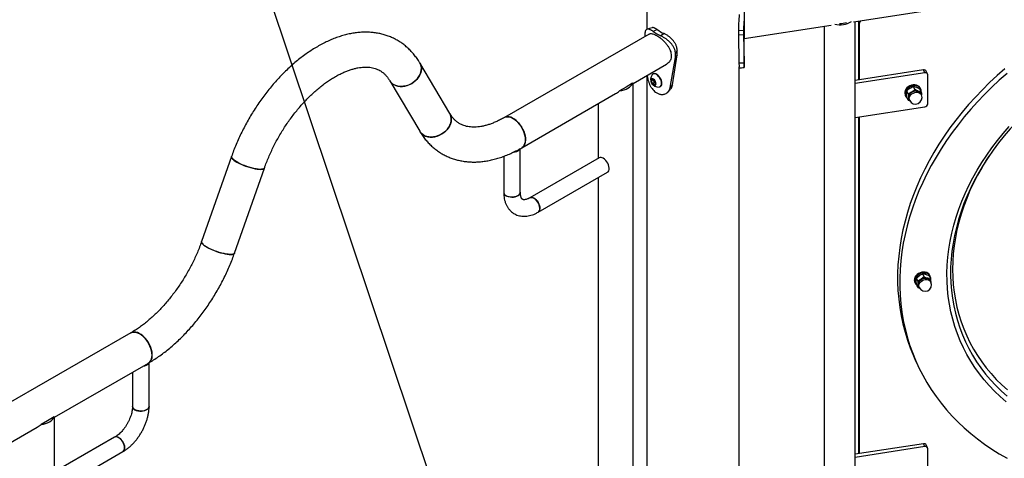
# Model space of a CAD drawing. Units: millimetres. Extents: x 0 to 59.4, y 0 to 42.1.
# Drawn here: x 40.7 to 43.1, y 33 to 34.1 of the extents above; entities that cross this region are included whole.
import ezdxf

# ---------------------------------------------------------------- set-up
doc = ezdxf.new("R2010")
doc.units = ezdxf.units.MM
doc.layers.add('LE_NORM', color=179, linetype='Continuous', lineweight=50)
doc.dimstyles.new('SLDDIMSTYLE0', dxfattribs={"dimtxt": 0.18, "dimasz": 0.3, "dimexe": 0, "dimexo": 0.0625, "dimgap": 0, "dimtad": 0, "dimtih": 1, "dimtoh": 1, "dimdec": 0, "dimrnd": 1e-09, "dimzin": 0, "dimdsep": 46, "dimtxsty": 'Standard', "dimsah": 1, "dimcen": 0.09, "dimadec": 0, "dimazin": 0, "dimtfac": 0.3, "dimtdec": 0, "dimtofl": 0, "dimtmove": 0, "dimatfit": 3, "dimfxl": 0, "dimfrac": 2, "dimtolj": 1, "dimtzin": 0, "dimarcsym": 0})

msp = doc.modelspace()

# ---------------------------------------------------------------- linework, layer by layer
at = {"color": 7, "linetype": 'Continuous', "lineweight": 25}
for p, q in [((42.7586, 34.0896), (44.4122, 34.3454)), ((42.2601, 34.3041), (42.2601, 34.0715)), ((42.2846, 34.071), (42.2749, 34.0664)), ((42.4807, 34.0694), (42.493, 34.0682)), ((42.4807, 34.0694), (42.4807, 34.0592)), ((42.493, 34.0682), (42.493, 34.058)), ((42.4949, 34.0489), (42.7044, 34.0813)), ((42.6875, 34.0787), (42.6875, 32.799)), ((42.7625, 32.799), (42.7625, 34.0903)), ((42.771, 34.0904), (42.7711, 34.0916)), ((42.7729, 34.0862), (42.771, 34.0904)), ((42.771, 33.9491), (42.771, 34.0904)), ((42.7729, 33.9494), (42.7729, 34.0862)), ((42.2654, 34.0599), (41.9166, 33.8585)), ((42.2552, 34.056), (42.2552, 34.054)), ((42.3017, 34.0611), (42.2939, 34.0555)), ((42.4807, 34.0592), (42.4822, 33.9907)), ((42.4807, 34.0592), (42.493, 34.058)), ((42.493, 34.058), (42.4946, 33.9902)), ((42.4949, 33.9807), (42.4949, 34.05)), ((42.3161, 33.9308), (42.3289, 34.0033)), ((42.3217, 33.9372), (42.3332, 34.01)), ((42.3332, 34.0202), (42.3289, 34.0135)), ((42.3289, 34.0033), (42.3289, 34.0135)), ((42.3332, 34.01), (42.3289, 34.0033)), ((42.3332, 34.01), (42.3332, 34.0202)), ((41.7849, 33.8682), (41.7127, 33.9902)), ((42.2269, 33.9404), (42.3075, 33.9869)), ((42.4822, 33.9907), (42.4946, 33.9902)), ((42.4824, 33.9889), (42.4824, 33.996)), ((42.4824, 32.778), (42.4824, 33.9805)), ((42.927, 33.9732), (42.7625, 33.9478)), ((42.9302, 33.9663), (42.927, 33.9732)), ((42.2601, 33.9596), (42.2601, 32.7505)), ((42.271, 33.9469), (42.2735, 33.9505)), ((42.2754, 33.9494), (42.271, 33.9469)), ((42.2735, 33.9505), (42.2786, 33.9475)), ((42.2751, 33.9636), (42.2744, 33.9632)), ((42.9302, 33.9663), (42.7625, 33.9403)), ((42.937, 33.9633), (42.9338, 33.9703)), ((42.9374, 33.8918), (42.9374, 33.9613)), ((41.6401, 33.9473), (41.7123, 33.8253)), ((42.2099, 33.9318), (42.194, 33.9226)), ((42.2258, 33.941), (42.2099, 33.9318)), ((42.2269, 32.9792), (42.2269, 33.9404)), ((42.2735, 33.9403), (42.271, 33.9469)), ((42.2781, 33.9429), (42.2735, 33.9403)), ((42.2786, 33.9373), (42.2735, 33.9403)), ((42.2768, 33.9462), (42.2757, 33.9493)), ((42.2781, 33.9429), (42.2768, 33.9462)), ((42.2807, 33.9415), (42.2781, 33.9429)), ((42.2786, 33.9475), (42.2812, 33.941)), ((42.2812, 33.941), (42.2786, 33.9373)), ((42.2807, 33.9415), (42.2811, 33.9413)), ((42.2811, 33.9412), (42.2807, 33.9415)), ((42.2919, 33.9329), (42.2926, 33.9332)), ((42.3217, 33.9372), (42.3161, 33.9308)), ((42.8869, 33.9231), (42.8944, 33.929)), ((42.9061, 33.9258), (42.8986, 33.9199)), ((42.9061, 33.9258), (42.9026, 33.9332)), ((42.9026, 33.9332), (42.9101, 33.9314)), ((42.9218, 33.9206), (42.9183, 33.928)), ((42.9204, 33.9271), (42.9194, 33.9294)), ((41.9587, 33.7856), (42.1848, 33.9161)), ((42.2838, 33.9178), (42.2838, 33.9178)), ((42.8831, 33.9125), (42.8841, 33.9103)), ((42.8904, 33.9157), (42.8869, 33.9231)), ((42.8904, 33.9004), (42.8869, 33.9078)), ((42.8924, 33.9029), (42.8937, 33.8999)), ((42.9218, 33.9206), (42.9143, 33.9224)), ((42.9221, 33.9131), (42.9207, 33.9161)), ((42.1426, 33.8917), (42.1426, 33.7596)), ((42.7625, 33.8587), (42.9302, 33.8846)), ((42.8904, 33.9004), (42.8946, 33.8986)), ((42.771, 33.0468), (42.771, 33.86)), ((42.7729, 33.0471), (42.7729, 33.8603)), ((41.9549, 33.6779), (41.9549, 33.7834)), ((41.2586, 33.7645), (41.1864, 33.5591)), ((41.9149, 33.7648), (41.9149, 33.6779)), ((42.145, 33.761), (41.9779, 33.6646)), ((41.2659, 33.5311), (41.3381, 33.7365)), ((41.9979, 33.6299), (42.165, 33.7263)), ((42.1426, 33.7135), (42.1426, 32.9879)), ((42.9099, 33.4711), (42.9174, 33.4769)), ((42.9291, 33.4737), (42.9256, 33.4812)), ((42.9447, 33.4685), (42.9413, 33.4759)), ((42.9434, 33.4751), (42.9423, 33.4773)), ((42.906, 33.4605), (42.9071, 33.4582)), ((42.9099, 33.4558), (42.9095, 33.4642)), ((42.9134, 33.4636), (42.9099, 33.4711)), ((42.9134, 33.4483), (42.9099, 33.4558)), ((42.9134, 33.4636), (42.9137, 33.4552)), ((42.9153, 33.4508), (42.9167, 33.4479)), ((42.9291, 33.4737), (42.9216, 33.4679)), ((42.9451, 33.461), (42.9437, 33.464)), ((42.9451, 33.4613), (42.9447, 33.4685)), ((42.9134, 33.4483), (42.9178, 33.4464)), ((41.016, 33.3387), (40.7146, 33.1646)), ((40.8321, 33.1352), (41.0582, 33.2657)), ((41.0599, 33.1612), (41.0599, 33.2667)), ((42.9081, 33.2713), (42.9133, 33.2602)), ((41.0199, 33.2436), (41.0199, 33.1612)), ((40.8152, 33.1266), (40.7993, 33.1174)), ((40.8311, 33.1358), (40.8152, 33.1266)), ((40.8321, 32.1741), (40.8321, 33.1352)), ((40.7193, 33.0701), (40.79, 33.1109)), ((40.9768, 33.0866), (40.8321, 33.0031)), ((42.927, 33.0709), (42.7625, 33.0455)), ((42.9302, 33.064), (42.927, 33.0709)), ((40.8321, 32.9569), (40.9968, 33.052)), ((42.9302, 33.064), (42.7625, 33.038)), ((42.937, 33.061), (42.9338, 33.068)), ((42.9374, 32.9896), (42.9374, 33.059))]:
    msp.add_line(p, q, dxfattribs=at)
at = {"color": 7, "linetype": 'Continuous', "lineweight": 25, "flags": 128}
for points in [[(41.7127, 33.9902), (41.7131, 33.9895), (41.715, 33.9851), (41.7161, 33.9803), (41.7163, 33.9753), (41.7157, 33.9702), (41.7142, 33.965), (41.7119, 33.9599), (41.7089, 33.9551), (41.7052, 33.9504), (41.7009, 33.9462), (41.696, 33.9425), (41.6908, 33.9393), (41.6852, 33.9368), (41.6794, 33.9349), (41.6736, 33.9338), (41.6678, 33.9334), (41.6623, 33.9337), (41.657, 33.9348), (41.6521, 33.9367), (41.6478, 33.9392), (41.644, 33.9423), (41.641, 33.946), (41.6402, 33.9473)], [(41.6499, 33.9378), (41.6545, 33.9357), (41.6596, 33.9342), (41.665, 33.9335), (41.6707, 33.9335), (41.6765, 33.9342), (41.6823, 33.9358), (41.688, 33.938), (41.6934, 33.9408), (41.6985, 33.9443), (41.7031, 33.9483), (41.7071, 33.9527), (41.7105, 33.9575), (41.7132, 33.9625), (41.715, 33.9676), (41.7161, 33.9728), (41.7163, 33.9779), (41.7156, 33.9827), (41.7141, 33.9873), (41.7127, 33.9902)], [(43.1233, 33.9759), (43.1047, 33.9595), (43.0865, 33.9426), (43.069, 33.9254), (43.0521, 33.9077), (43.0358, 33.8896), (43.0201, 33.8711), (43.0051, 33.8523), (42.9908, 33.8332), (42.9772, 33.8138), (42.9643, 33.7941), (42.9521, 33.7742), (42.9407, 33.754), (42.93, 33.7336), (42.9201, 33.713), (42.911, 33.6923), (42.9026, 33.6715), (42.8951, 33.6505), (42.8884, 33.6295), (42.8825, 33.6084), (42.8775, 33.5873), (42.8733, 33.5661), (42.8699, 33.545), (42.8673, 33.5239), (42.8656, 33.5029), (42.8648, 33.482), (42.8648, 33.4612), (42.8656, 33.4406), (42.8673, 33.4201), (42.8699, 33.3998), (42.8733, 33.3798), (42.8775, 33.36), (42.8825, 33.3404), (42.8884, 33.3211), (42.8951, 33.3022), (42.9026, 33.2835), (42.9081, 33.2713)], [(42.2761, 33.9511), (42.2741, 33.9518), (42.2723, 33.9517), (42.2709, 33.9508), (42.2701, 33.9491), (42.2699, 33.9469), (42.2704, 33.9443), (42.2715, 33.9417), (42.2731, 33.9393), (42.275, 33.9375), (42.2771, 33.9363), (42.279, 33.9359), (42.2806, 33.9364), (42.2817, 33.9378), (42.2822, 33.9398), (42.2821, 33.9422), (42.2812, 33.9448), (42.2799, 33.9474), (42.2781, 33.9495), (42.2761, 33.9511)], [(42.2894, 33.9321), (42.2909, 33.9324), (42.2928, 33.9335), (42.2943, 33.9354), (42.2952, 33.9379), (42.2955, 33.9409), (42.2952, 33.9442), (42.2943, 33.9478), (42.2928, 33.9513), (42.2909, 33.9547), (42.2885, 33.9578), (42.2859, 33.9604), (42.2832, 33.9623)], [(42.2926, 33.9332), (42.2935, 33.9339), (42.295, 33.9358), (42.2959, 33.9383), (42.2962, 33.9413), (42.2959, 33.9446), (42.295, 33.9482), (42.2935, 33.9517), (42.2916, 33.9551), (42.2892, 33.9582), (42.2866, 33.9607), (42.2838, 33.9627)], [(43.1285, 33.9648), (43.1098, 33.9483), (43.0917, 33.9315), (43.0742, 33.9142), (43.0572, 33.8965), (43.0409, 33.8784), (43.0253, 33.86), (43.0103, 33.8412), (42.996, 33.8221), (42.9823, 33.8027), (42.9694, 33.783), (42.9573, 33.763), (42.9458, 33.7428), (42.9352, 33.7225), (42.9253, 33.7019), (42.9161, 33.6812), (42.9078, 33.6603), (42.9003, 33.6394), (42.8936, 33.6183), (42.8877, 33.5972), (42.8827, 33.5761), (42.8784, 33.555), (42.875, 33.5339), (42.8725, 33.5128), (42.8708, 33.4918), (42.87, 33.4709), (42.87, 33.4501), (42.8708, 33.4295), (42.8725, 33.409), (42.875, 33.3887), (42.8784, 33.3686), (42.8827, 33.3488), (42.8877, 33.3292), (42.8936, 33.31), (42.9003, 33.291), (42.9078, 33.2724), (42.9161, 33.2541), (42.9253, 33.2362), (42.9352, 33.2187), (42.9458, 33.2016), (42.9573, 33.185), (42.9694, 33.1688), (42.9823, 33.1531), (42.996, 33.1379), (43.0103, 33.1232), (43.0253, 33.1091), (43.0409, 33.0954), (43.0572, 33.0824), (43.0742, 33.07), (43.0917, 33.0581), (43.1098, 33.0468), (43.1285, 33.0362)], [(42.194, 33.9226), (42.1997, 33.9236), (42.2051, 33.925), (42.2101, 33.9269), (42.2145, 33.9291), (42.2184, 33.9317), (42.2216, 33.9346), (42.2241, 33.9377), (42.2258, 33.941)], [(42.9194, 33.9294), (42.9187, 33.9305), (42.9166, 33.9332), (42.9137, 33.9353), (42.9103, 33.9368), (42.9064, 33.9375), (42.9023, 33.9374), (42.8981, 33.9366), (42.8941, 33.935), (42.8904, 33.9328), (42.8872, 33.93), (42.8847, 33.9268), (42.8829, 33.9233), (42.882, 33.9197), (42.882, 33.9162), (42.8829, 33.9129), (42.8831, 33.9125)], [(42.9215, 33.921), (42.9216, 33.9217), (42.9211, 33.9251), (42.9198, 33.9283), (42.9176, 33.931), (42.9148, 33.9331), (42.9113, 33.9345), (42.9074, 33.9353), (42.9033, 33.9352), (42.8991, 33.9343), (42.8951, 33.9328), (42.8914, 33.9306), (42.8882, 33.9278), (42.8857, 33.9246), (42.8839, 33.9211), (42.883, 33.9175), (42.883, 33.914), (42.8839, 33.9107), (42.8857, 33.9077), (42.888, 33.9055)], [(42.8911, 33.9073), (42.8915, 33.9105), (42.8928, 33.9136), (42.8949, 33.9165), (42.8977, 33.919), (42.901, 33.921), (42.9046, 33.9223), (42.9083, 33.9229), (42.9119, 33.9227), (42.9152, 33.9217), (42.918, 33.9201), (42.9201, 33.9178), (42.9214, 33.9151), (42.9216, 33.914)], [(42.9207, 33.9161), (42.9199, 33.9175), (42.9178, 33.9197), (42.9151, 33.9213), (42.9119, 33.9222), (42.9083, 33.9224), (42.9047, 33.9219), (42.9012, 33.9206), (42.898, 33.9187), (42.8952, 33.9162), (42.8932, 33.9134), (42.8919, 33.9103), (42.8914, 33.9072)], [(42.8914, 33.9072), (42.8919, 33.9042), (42.8924, 33.9029)], [(43.1907, 33.886), (43.1829, 33.8788), (43.1667, 33.8633), (43.1511, 33.8473), (43.1361, 33.8309), (43.1217, 33.8141), (43.1081, 33.797), (43.0951, 33.7796), (43.0828, 33.7618), (43.0712, 33.7438), (43.0604, 33.7256), (43.0503, 33.7071), (43.041, 33.6884), (43.0325, 33.6696), (43.0317, 33.6678)], [(41.7849, 33.8682), (41.7853, 33.8674), (41.7872, 33.863), (41.7882, 33.8583), (41.7885, 33.8533), (41.7879, 33.8482), (41.7864, 33.843), (41.7841, 33.8379), (41.7811, 33.833), (41.7774, 33.8284), (41.7731, 33.8242), (41.7682, 33.8205), (41.763, 33.8173), (41.7574, 33.8147), (41.7516, 33.8129), (41.7458, 33.8117), (41.74, 33.8113), (41.7344, 33.8117), (41.7292, 33.8128), (41.7243, 33.8146), (41.72, 33.8171), (41.7162, 33.8203), (41.7132, 33.824), (41.7123, 33.8253)], [(41.7221, 33.8158), (41.7267, 33.8136), (41.7318, 33.8121), (41.7372, 33.8114), (41.7429, 33.8114), (41.7487, 33.8122), (41.7545, 33.8137), (41.7602, 33.8159), (41.7656, 33.8188), (41.7707, 33.8223), (41.7753, 33.8262), (41.7793, 33.8307), (41.7827, 33.8354), (41.7854, 33.8404), (41.7872, 33.8456), (41.7883, 33.8507), (41.7885, 33.8558), (41.7878, 33.8607), (41.7863, 33.8653), (41.7848, 33.8682)], [(41.9674, 33.8048), (41.9671, 33.81), (41.9662, 33.8155), (41.9646, 33.8211), (41.9625, 33.8267), (41.9598, 33.8322), (41.9567, 33.8375), (41.9532, 33.8424), (41.9493, 33.847), (41.9452, 33.851), (41.9409, 33.8543), (41.9365, 33.857), (41.9322, 33.859), (41.928, 33.8601), (41.924, 33.8605), (41.9203, 33.86), (41.917, 33.8587), (41.9166, 33.8585)], [(41.9166, 33.8585), (41.9178, 33.8591), (41.9212, 33.8602), (41.925, 33.8605), (41.9291, 33.8599), (41.9333, 33.8586), (41.9376, 33.8564)], [(41.9376, 33.8564), (41.942, 33.8536), (41.9462, 33.85), (41.9503, 33.8459), (41.9541, 33.8412), (41.9575, 33.8362), (41.9605, 33.8308), (41.9631, 33.8253), (41.965, 33.8197), (41.9665, 33.8141), (41.9672, 33.8087), (41.9674, 33.8036), (41.9669, 33.7989), (41.9658, 33.7947), (41.9641, 33.791), (41.9619, 33.788), (41.9591, 33.7858), (41.9587, 33.7856)], [(43.1265, 33.1721), (43.1122, 33.1846), (43.0986, 33.1977), (43.0857, 33.2113), (43.0735, 33.2254), (43.062, 33.2399), (43.0512, 33.255), (43.0412, 33.2705), (43.0319, 33.2864), (43.0235, 33.3028), (43.0158, 33.3195), (43.0089, 33.3365), (43.0028, 33.3539), (42.9976, 33.3716), (42.9932, 33.3896), (42.9896, 33.4078), (42.9868, 33.4263), (42.9849, 33.445), (42.9839, 33.4638), (42.9837, 33.4828), (42.9843, 33.502), (42.9858, 33.5212), (42.9881, 33.5405), (42.9913, 33.5598), (42.9953, 33.5792), (43.0001, 33.5985), (43.0058, 33.6178), (43.0123, 33.6371), (43.0195, 33.6562), (43.0276, 33.6752), (43.0365, 33.6941), (43.0461, 33.7128), (43.0565, 33.7313), (43.0676, 33.7495), (43.0795, 33.7676), (43.0921, 33.7853), (43.1053, 33.8027), (43.1193, 33.8198), (43.1339, 33.8366)], [(41.9587, 33.7856), (41.9598, 33.7863), (41.9625, 33.7887), (41.9646, 33.7919), (41.9662, 33.7957), (41.9671, 33.8), (41.9674, 33.8048)], [(41.3381, 33.7365), (41.3376, 33.7357), (41.3361, 33.7346), (41.3339, 33.7338), (41.3308, 33.7334), (41.3271, 33.7333), (41.3228, 33.7336), (41.318, 33.7343), (41.3127, 33.7353), (41.3071, 33.7367), (41.3014, 33.7383), (41.2955, 33.7402), (41.2898, 33.7423), (41.2842, 33.7446), (41.2789, 33.747), (41.274, 33.7495), (41.2697, 33.752), (41.2659, 33.7545), (41.2629, 33.7569), (41.2606, 33.7592), (41.2591, 33.7612), (41.2585, 33.7631), (41.2586, 33.7645)], [(41.2586, 33.7645), (41.2585, 33.7639), (41.2587, 33.7622), (41.2598, 33.7602), (41.2617, 33.7581), (41.2643, 33.7557), (41.2677, 33.7533), (41.2718, 33.7508)], [(41.9384, 33.7747), (41.9386, 33.7747), (41.9428, 33.7754), (41.9465, 33.7767), (41.9498, 33.7783), (41.9523, 33.7804), (41.954, 33.7827), (41.9541, 33.7829)], [(42.165, 33.7263), (42.1667, 33.7277), (42.1681, 33.73), (42.1689, 33.733), (42.1691, 33.7364), (42.1686, 33.7402), (42.1675, 33.7441), (42.1657, 33.748), (42.1635, 33.7517), (42.1609, 33.7551), (42.158, 33.7579), (42.155, 33.76)], [(41.2718, 33.7508), (41.2764, 33.7483), (41.2815, 33.7458), (41.2869, 33.7435), (41.2926, 33.7413), (41.2984, 33.7392), (41.3042, 33.7375), (41.3099, 33.736), (41.3154, 33.7348), (41.3204, 33.7339), (41.325, 33.7334), (41.3291, 33.7333), (41.3324, 33.7335), (41.3351, 33.7341), (41.337, 33.7351), (41.338, 33.7364), (41.3381, 33.7365)], [(41.9149, 33.6779), (41.9149, 33.6775), (41.9155, 33.6751), (41.917, 33.6727), (41.9193, 33.6706), (41.9224, 33.6689), (41.926, 33.6675), (41.9301, 33.6667), (41.9343, 33.6663), (41.9386, 33.6665), (41.9428, 33.6673), (41.9465, 33.6685), (41.9498, 33.6701), (41.9523, 33.6722), (41.954, 33.6745), (41.9548, 33.6769), (41.9549, 33.6779)], [(41.9549, 33.6779), (41.9545, 33.6757), (41.9533, 33.6733), (41.9511, 33.6711), (41.9482, 33.6693), (41.9447, 33.6678), (41.9408, 33.6668), (41.9365, 33.6664), (41.9322, 33.6664), (41.928, 33.667), (41.9241, 33.6681), (41.9207, 33.6697)], [(41.9779, 33.6646), (41.9782, 33.6647), (41.9806, 33.6654), (41.9834, 33.6653), (41.9864, 33.6644), (41.9894, 33.6626), (41.9924, 33.6601), (41.9952, 33.657), (41.9976, 33.6535), (41.9996, 33.6496), (42.0011, 33.6457), (42.0019, 33.6418), (42.002, 33.6382), (42.0015, 33.635), (42.0004, 33.6324), (41.9987, 33.6304), (41.9979, 33.6299)], [(41.9979, 33.6299), (41.9996, 33.6313), (42.0011, 33.6336), (42.0019, 33.6365), (42.002, 33.64), (42.0015, 33.6437), (42.0004, 33.6477), (41.9987, 33.6516), (41.9965, 33.6553), (41.9939, 33.6586), (41.991, 33.6614), (41.9879, 33.6636)], [(41.2659, 33.5311), (41.2654, 33.5303), (41.2639, 33.5292), (41.2617, 33.5284), (41.2587, 33.528), (41.2549, 33.5279), (41.2506, 33.5283), (41.2458, 33.5289), (41.2405, 33.5299), (41.2349, 33.5313), (41.2292, 33.5329), (41.2233, 33.5348), (41.2176, 33.5369), (41.212, 33.5392), (41.2067, 33.5416), (41.2018, 33.5441), (41.1975, 33.5466), (41.1938, 33.5491), (41.1907, 33.5515), (41.1884, 33.5538), (41.1869, 33.5558), (41.1863, 33.5577), (41.1864, 33.5591)], [(41.1864, 33.5591), (41.1863, 33.5585), (41.1865, 33.5568), (41.1876, 33.5548), (41.1895, 33.5527), (41.1921, 33.5503), (41.1955, 33.5479), (41.1996, 33.5454)], [(41.1996, 33.5454), (41.2042, 33.5429), (41.2093, 33.5404), (41.2148, 33.5381), (41.2204, 33.5359), (41.2262, 33.5338), (41.2321, 33.5321), (41.2377, 33.5306), (41.2432, 33.5294), (41.2482, 33.5285), (41.2528, 33.528), (41.2569, 33.5279), (41.2603, 33.5281), (41.2629, 33.5287), (41.2648, 33.5297), (41.2658, 33.531), (41.2659, 33.5311)], [(42.9151, 33.4819), (42.9117, 33.4794), (42.9088, 33.4764), (42.9066, 33.473), (42.9053, 33.4694), (42.9049, 33.4659), (42.9053, 33.4624), (42.906, 33.4605)], [(42.9161, 33.4797), (42.9127, 33.4771), (42.9098, 33.4741), (42.9077, 33.4708), (42.9063, 33.4672), (42.9059, 33.4636), (42.9064, 33.4602), (42.9077, 33.4571), (42.9099, 33.4544), (42.911, 33.4534)], [(42.9423, 33.4773), (42.9407, 33.4799), (42.9382, 33.4823), (42.935, 33.4841), (42.9313, 33.4852), (42.9273, 33.4855), (42.9231, 33.485), (42.919, 33.4838), (42.9151, 33.4819)], [(42.9445, 33.469), (42.9444, 33.4714), (42.9435, 33.4747), (42.9418, 33.4776), (42.9392, 33.4801), (42.936, 33.4819), (42.9323, 33.4829), (42.9283, 33.4832), (42.9241, 33.4828), (42.92, 33.4816), (42.9161, 33.4797)], [(42.9163, 33.4488), (42.9148, 33.4512), (42.9141, 33.4542), (42.9142, 33.4573), (42.9153, 33.4605), (42.9171, 33.4635), (42.9197, 33.4662), (42.9228, 33.4683), (42.9263, 33.4699), (42.93, 33.4707), (42.9337, 33.4707), (42.9371, 33.47), (42.9401, 33.4686), (42.9424, 33.4665), (42.944, 33.464), (42.9446, 33.462)], [(42.9437, 33.464), (42.9423, 33.4662), (42.94, 33.4682), (42.9371, 33.4696), (42.9337, 33.4703), (42.9301, 33.4703), (42.9265, 33.4695), (42.923, 33.4679), (42.92, 33.4658), (42.9174, 33.4632), (42.9156, 33.4603), (42.9146, 33.4572), (42.9145, 33.4541), (42.9152, 33.4512), (42.9153, 33.4508)], [(41.0669, 33.285), (41.0666, 33.2902), (41.0656, 33.2956), (41.0641, 33.3012), (41.0619, 33.3068), (41.0593, 33.3123), (41.0562, 33.3176), (41.0526, 33.3226), (41.0488, 33.3271), (41.0446, 33.3311), (41.0404, 33.3345), (41.036, 33.3372), (41.0317, 33.3391), (41.0275, 33.3403), (41.0235, 33.3406), (41.0198, 33.3402), (41.0164, 33.3389), (41.016, 33.3386)], [(41.016, 33.3387), (41.0181, 33.3396), (41.0216, 33.3405), (41.0255, 33.3406), (41.0296, 33.3398), (41.0338, 33.3382), (41.0382, 33.3359), (41.0425, 33.3329), (41.0467, 33.3292), (41.0507, 33.3249), (41.0544, 33.3201), (41.0578, 33.315), (41.0607, 33.3096), (41.0631, 33.304), (41.0649, 33.2984), (41.0662, 33.2929), (41.0668, 33.2875), (41.0668, 33.2825), (41.0662, 33.2779), (41.0649, 33.2738), (41.0631, 33.2703), (41.0607, 33.2675), (41.0582, 33.2657)], [(41.0582, 33.2657), (41.0593, 33.2664), (41.0619, 33.2689), (41.0641, 33.272), (41.0656, 33.2758), (41.0666, 33.2802), (41.0669, 33.285)], [(41.0599, 33.1612), (41.0598, 33.1602), (41.059, 33.1578), (41.0573, 33.1555), (41.0547, 33.1535), (41.0515, 33.1518), (41.0478, 33.1506), (41.0436, 33.1498), (41.0393, 33.1496), (41.035, 33.15), (41.031, 33.1508), (41.0273, 33.1522), (41.0243, 33.1539), (41.0219, 33.156), (41.0205, 33.1584), (41.0199, 33.1609), (41.0199, 33.1612)], [(41.0257, 33.153), (41.0291, 33.1514), (41.033, 33.1503), (41.0372, 33.1497), (41.0415, 33.1497), (41.0457, 33.1501), (41.0497, 33.1511), (41.0532, 33.1526), (41.0561, 33.1544), (41.0582, 33.1566), (41.0595, 33.159), (41.0599, 33.1612)], [(40.7993, 33.1174), (40.805, 33.1184), (40.8103, 33.1199), (40.8153, 33.1217), (40.8198, 33.124), (40.8237, 33.1265), (40.8269, 33.1294), (40.8294, 33.1325), (40.8311, 33.1358)], [(40.9968, 33.052), (40.9976, 33.0525), (40.9993, 33.0545), (41.0005, 33.0571), (41.0009, 33.0603), (41.0008, 33.0639), (41, 33.0678), (40.9985, 33.0717), (40.9966, 33.0756), (40.9941, 33.0791), (40.9913, 33.0822), (40.9884, 33.0847), (40.9853, 33.0864), (40.9823, 33.0874), (40.9795, 33.0875), (40.9771, 33.0868), (40.9768, 33.0866)], [(40.9868, 33.0856), (40.9899, 33.0835), (40.9928, 33.0807), (40.9954, 33.0774), (40.9976, 33.0737), (40.9993, 33.0698), (41.0005, 33.0658), (41.0009, 33.062), (41.0008, 33.0586), (41, 33.0557), (40.9985, 33.0534), (40.9968, 33.052)]]:
    msp.add_lwpolyline(points, dxfattribs=at)
at = {"color": 8, "linetype": 'Continuous', "lineweight": 25, "flags": 128}
for points in [[(42.8928, 33.9042), (42.8933, 33.9073), (42.8945, 33.9104), (42.8966, 33.9132), (42.8993, 33.9157), (42.9026, 33.9176), (42.9061, 33.9189), (42.9097, 33.9195), (42.9133, 33.9193), (42.9165, 33.9183), (42.9192, 33.9167), (42.9213, 33.9145), (42.9221, 33.9131)], [(42.8937, 33.8999), (42.8933, 33.9012), (42.8928, 33.9042)], [(43.0848, 33.7649), (43.0786, 33.7552), (43.0676, 33.7372), (43.0573, 33.719), (43.0479, 33.7005), (43.0392, 33.6819), (43.0313, 33.6631), (43.0242, 33.6442), (43.0179, 33.6252), (43.0124, 33.6062), (43.0077, 33.5871), (43.0039, 33.568), (43.001, 33.5489), (42.9988, 33.5299), (42.9976, 33.511), (42.9971, 33.4921), (42.9976, 33.4734), (42.9988, 33.4549), (43.001, 33.4365), (43.0039, 33.4183), (43.0077, 33.4004), (43.0124, 33.3828), (43.0179, 33.3654), (43.0242, 33.3484), (43.0313, 33.3317), (43.0392, 33.3154), (43.0479, 33.2994), (43.0573, 33.2839), (43.0676, 33.2688), (43.0786, 33.2542), (43.0903, 33.2401), (43.1027, 33.2264), (43.1158, 33.2133), (43.1296, 33.2007)], [(43.0317, 33.6678), (43.0247, 33.6506), (43.0178, 33.6316), (43.0117, 33.6124), (43.0064, 33.5932), (43.002, 33.5739), (42.9984, 33.5547), (42.9956, 33.5355), (42.9937, 33.5163), (42.9926, 33.4972), (42.9924, 33.4782), (42.9931, 33.4594), (42.9945, 33.4408), (42.9969, 33.4223), (43.0001, 33.404), (43.0041, 33.386), (43.009, 33.3683), (43.0147, 33.3509), (43.0212, 33.3338), (43.0285, 33.317), (43.0366, 33.3006), (43.0455, 33.2846), (43.0552, 33.269), (43.0657, 33.2539), (43.0769, 33.2392), (43.0888, 33.2251), (43.1015, 33.2114), (43.1148, 33.1982), (43.1288, 33.1856)], [(42.9167, 33.4479), (42.9166, 33.4482), (42.9158, 33.4511), (42.916, 33.4542), (42.917, 33.4573), (42.9188, 33.4602), (42.9213, 33.4629), (42.9244, 33.465), (42.9279, 33.4665), (42.9315, 33.4673), (42.9351, 33.4674), (42.9384, 33.4667), (42.9413, 33.4653), (42.9436, 33.4632), (42.9451, 33.461)]]:
    msp.add_lwpolyline(points, dxfattribs=at)
at = {"color": 7, "linetype": 'Continuous', "lineweight": 25}
for centre, radius, start, end in [((42.7836, 34.0859), 0.0107, 143.9323, 178.3558), ((42.3452, 34.1562), 0.1046, 234.5951, 245.4103), ((42.725, 34.1389), 0.0566, 258.0062, 300.1468), ((42.7253, 34.1372), 0.0518, 269.456, 288.13), ((42.3423, 34.1613), 0.1164, 234.5951, 245.4103), ((42.9285, 33.9674), 0.006, 28.267, 104.613), ((42.2877, 33.9506), 0.0186, 144.8824, 275.1122), ((42.2783, 33.9565), 0.00761, 50.0898, 140.1123), ((42.2787, 33.9558), 0.0086, 53.6074, 115.0822), ((42.9318, 33.9608), 0.00569, 4.7425, 105.9948), ((41.663, 33.961), 0.0266, 210.8905, 240.4734), ((42.2845, 33.9493), 0.00826, 182.7621, 201.938), ((42.2858, 33.9495), 0.00959, 200.2271, 237.362), ((42.9065, 33.9063), 0.0158, 120.0843, 176.5071), ((42.9011, 33.9072), 0.0103, 179.6285, 224.8917), ((42.9011, 33.9072), 0.0101, 179.5412, 218.8995), ((42.9079, 33.9065), 0.0156, 204.8985, 24.8985), ((42.909, 33.9044), 0.0187, 73.7331, 123.853), ((42.9113, 33.9119), 0.0108, 5.8411, 74.0583), ((42.9293, 33.8927), 0.00814, 276.0248, 353.9769), ((41.7352, 33.8389), 0.0266, 210.8814, 240.4735), ((42.1491, 33.752), 0.00989, 53.8182, 114.8713), ((41.9247, 33.6787), 0.00989, 185.1303, 246.1899), ((41.9821, 33.6556), 0.00989, 53.8182, 114.8713), ((42.9295, 33.4542), 0.0158, 120.0843, 176.5071), ((42.924, 33.4551), 0.0103, 179.6285, 224.8917), ((42.9309, 33.4545), 0.0156, 204.8985, 24.8985), ((42.932, 33.4523), 0.0187, 73.7331, 123.853), ((42.9343, 33.4599), 0.0108, 5.8411, 74.0583), ((41.0438, 33.2768), 0.0186, 274.7021, 325.6359), ((41.0297, 33.1621), 0.00988, 184.9533, 246.2063), ((40.981, 33.0777), 0.00989, 53.8182, 114.8713), ((42.9285, 33.0651), 0.006, 28.267, 104.613), ((42.9318, 33.0585), 0.00569, 4.7425, 105.9948)]:
    msp.add_arc(centre, radius, start, end, dxfattribs=at)
for centre, major_axis, ratio, start_param, end_param in [((42.1848, 33.9647), (0.0421, -0.0243), 0.00007, 0.000041, 0.222513), ((42.1848, 33.9647), (0.0298, 0.0516), 0.577335, 3.92695, 4.149504), ((40.79, 33.1595), (0.0421, -0.0243), 0.00007, 0.000041, 0.222513), ((40.79, 33.1595), (0.0298, 0.0516), 0.577335, 3.92695, 4.149504)]:
    msp.add_ellipse(centre, major_axis=major_axis, ratio=ratio, start_param=start_param, end_param=end_param, dxfattribs=at)
for points, knots in [([(42.4934, 34.122), (42.4936, 34.1211), (42.494, 34.1195), (42.4944, 34.117), (42.4947, 34.1143), (42.4949, 34.1103), (42.4949, 34.1047), (42.4946, 34.0973), (42.4941, 34.0898), (42.4935, 34.0823), (42.4931, 34.0749), (42.4931, 34.0705), (42.493, 34.0682)], [0, 0, 0, 0, 0.072831, 0.129604, 0.186994, 0.249608, 0.375794, 0.500296, 0.626129, 0.747731, 0.870581, 1, 1, 1, 1]), ([(42.4823, 34.1074), (42.4823, 34.1065), (42.4824, 34.1035), (42.4821, 34.0978), (42.4816, 34.0906), (42.4812, 34.0833), (42.4808, 34.0761), (42.4807, 34.0717), (42.4807, 34.0694)], [0, 0, 0, 0, 0.075852, 0.253495, 0.436728, 0.617446, 0.802947, 1, 1, 1, 1]), ([(42.4949, 34.0946), (42.4949, 34.0942), (42.4949, 34.0914), (42.4948, 34.0861), (42.4946, 34.0789), (42.4945, 34.0721), (42.4944, 34.066), (42.4945, 34.0608), (42.4946, 34.0564), (42.4948, 34.053), (42.4949, 34.0509), (42.4949, 34.0503), (42.4949, 34.0501)], [0, 0, 0, 0, 0.021722, 0.143446, 0.263445, 0.387258, 0.501621, 0.619562, 0.729972, 0.843397, 0.957511, 1, 1, 1, 1]), ([(42.2749, 34.0664), (42.274, 34.0671), (42.2723, 34.0681), (42.2701, 34.0696), (42.2681, 34.0706), (42.2656, 34.0716), (42.2627, 34.0723), (42.2599, 34.0717), (42.2577, 34.0699), (42.2563, 34.0666), (42.2554, 34.062), (42.2552, 34.0581), (42.2552, 34.056)], [0, 0, 0, 0, 0.0728315, 0.129604, 0.1869937, 0.249608, 0.3757942, 0.5002962, 0.6261289, 0.7477308, 0.8705806, 1, 1, 1, 1]), ([(42.2726, 34.0753), (42.2706, 34.0747), (42.2667, 34.0735), (42.2628, 34.0724), (42.2608, 34.0718)], [0, 0, 0, 0, 0.499809, 1, 1, 1, 1]), ([(42.2846, 34.071), (42.2838, 34.0715), (42.2823, 34.0725), (42.2804, 34.0737), (42.2786, 34.0745), (42.2763, 34.0754), (42.2742, 34.0758), (42.273, 34.0753), (42.2727, 34.0751)], [0, 0, 0, 0, 0.167599, 0.298416, 0.431175, 0.576797, 0.873389, 1, 1, 1, 1]), ([(41.7127, 33.9902), (41.7115, 33.9921), (41.7083, 33.9973), (41.7027, 34.0054), (41.6957, 34.0141), (41.6881, 34.0221), (41.6802, 34.0295), (41.6717, 34.0362), (41.6629, 34.0422), (41.6537, 34.0475), (41.6441, 34.0521), (41.6342, 34.056), (41.624, 34.0592), (41.6135, 34.0616), (41.6027, 34.0633), (41.5917, 34.0643), (41.5804, 34.0646), (41.5688, 34.0641), (41.5571, 34.0628), (41.5452, 34.0608), (41.5331, 34.0581), (41.5209, 34.0545), (41.5086, 34.0502), (41.4963, 34.0452), (41.484, 34.0395), (41.4717, 34.0331), (41.4594, 34.0259), (41.4473, 34.0182), (41.4352, 34.0098), (41.4233, 34.0008), (41.4116, 33.9912), (41.4001, 33.9811), (41.3888, 33.9704), (41.3778, 33.9593), (41.367, 33.9477), (41.3565, 33.9356), (41.3463, 33.9231), (41.3364, 33.9103), (41.3268, 33.8971), (41.3177, 33.8835), (41.3089, 33.8697), (41.3005, 33.8556), (41.2925, 33.8412), (41.2849, 33.8267), (41.2778, 33.812), (41.2712, 33.7971), (41.2652, 33.7824), (41.2611, 33.7715), (41.259, 33.7656), (41.2586, 33.7645)], [0, 0, 0, 0, 0.012595, 0.034031, 0.055269, 0.07627, 0.09706, 0.117675, 0.138158, 0.158559, 0.178929, 0.199303, 0.219732, 0.240265, 0.260947, 0.281814, 0.302894, 0.324205, 0.345752, 0.36753, 0.389522, 0.411703, 0.434041, 0.456502, 0.479053, 0.501664, 0.524309, 0.546964, 0.569612, 0.592241, 0.614846, 0.637421, 0.659967, 0.682483, 0.70497, 0.727432, 0.74987, 0.772288, 0.79469, 0.817079, 0.83946, 0.861837, 0.884214, 0.906593, 0.92898, 0.951377, 0.97379, 0.995045, 1, 1, 1, 1]), ([(42.2654, 34.0598), (42.2655, 34.0599), (42.2664, 34.0606), (42.2687, 34.0611), (42.2724, 34.061), (42.2767, 34.0598), (42.2813, 34.0578), (42.2863, 34.0549), (42.2913, 34.0514), (42.2964, 34.0473), (42.3013, 34.0426), (42.306, 34.0375), (42.3103, 34.0319), (42.314, 34.0259), (42.3167, 34.0198), (42.3185, 34.0136), (42.3187, 34.0097), (42.3189, 34.0077)], [0, 0, 0, 0, 0.010126, 0.081779, 0.155528, 0.226623, 0.299992, 0.367653, 0.437351, 0.503951, 0.57235, 0.641505, 0.71251, 0.78442, 0.858485, 0.928143, 1, 1, 1, 1]), ([(42.3289, 34.0135), (42.3288, 34.0147), (42.3286, 34.0169), (42.3281, 34.0201), (42.3272, 34.0231), (42.3254, 34.0273), (42.3224, 34.0325), (42.3177, 34.0383), (42.3123, 34.0436), (42.3064, 34.0482), (42.3002, 34.0522), (42.296, 34.0544), (42.2939, 34.0555)], [0, 0, 0, 0, 0.072157, 0.129261, 0.187017, 0.249596, 0.374501, 0.500238, 0.621566, 0.742569, 0.867438, 1, 1, 1, 1]), ([(42.3332, 34.0202), (42.3331, 34.0215), (42.333, 34.0236), (42.3325, 34.0268), (42.3316, 34.0298), (42.3301, 34.0339), (42.3274, 34.0391), (42.3232, 34.0448), (42.3183, 34.0499), (42.313, 34.0543), (42.3074, 34.0581), (42.3036, 34.0601), (42.3017, 34.0611)], [0, 0, 0, 0, 0.076128, 0.136273, 0.196808, 0.261985, 0.390498, 0.517287, 0.637182, 0.754569, 0.874051, 1, 1, 1, 1]), ([(42.3189, 34.0077), (42.3188, 34.0059), (42.3185, 34.0022), (42.3169, 33.9972), (42.3144, 33.9928), (42.3112, 33.9893), (42.3086, 33.9877), (42.3074, 33.987)], [0, 0, 0, 0, 0.203026, 0.412179, 0.615141, 0.823598, 1, 1, 1, 1]), ([(41.3381, 33.7365), (41.3389, 33.7388), (41.3412, 33.7453), (41.3455, 33.7562), (41.351, 33.7692), (41.3569, 33.782), (41.3633, 33.7948), (41.37, 33.8074), (41.3772, 33.8199), (41.3847, 33.832), (41.3926, 33.844), (41.4007, 33.8556), (41.4092, 33.8668), (41.4179, 33.8777), (41.4268, 33.8882), (41.4359, 33.8982), (41.4452, 33.9077), (41.4546, 33.9167), (41.464, 33.9252), (41.4736, 33.9331), (41.4831, 33.9404), (41.4926, 33.9471), (41.5021, 33.9533), (41.5114, 33.9587), (41.5206, 33.9636), (41.5297, 33.9678), (41.5385, 33.9714), (41.5471, 33.9744), (41.5554, 33.9768), (41.5634, 33.9785), (41.5711, 33.9797), (41.5784, 33.9802), (41.5855, 33.9803), (41.5922, 33.9797), (41.5986, 33.9787), (41.6048, 33.977), (41.6107, 33.9748), (41.6165, 33.9718), (41.622, 33.9682), (41.6273, 33.9638), (41.6321, 33.9588), (41.6364, 33.9534), (41.6389, 33.9493), (41.6401, 33.9473)], [0, 0, 0, 0, 0.0124801, 0.0364898, 0.0605251, 0.0845842, 0.1086615, 0.132751, 0.156847, 0.1809436, 0.205033, 0.2291093, 0.2531667, 0.2771992, 0.301201, 0.3251665, 0.3490901, 0.3729665, 0.396791, 0.4205593, 0.4442684, 0.4679164, 0.4915036, 0.5150326, 0.5385102, 0.5619475, 0.5853626, 0.6087769, 0.6322195, 0.6557377, 0.6793963, 0.7032825, 0.7275124, 0.7522375, 0.7776505, 0.8039813, 0.8314625, 0.8602104, 0.8899673, 0.9196994, 0.9483277, 0.9755951, 1, 1, 1, 1]), ([(42.4822, 33.9907), (42.4822, 33.9895), (42.4822, 33.9874), (42.4823, 33.9846), (42.4824, 33.9823), (42.4824, 33.9812), (42.4824, 33.9807)], [0, 0, 0, 0, 0.274919, 0.49058, 0.7396831, 1, 1, 1, 1]), ([(42.4824, 33.9785), (42.4844, 33.9786), (42.4885, 33.9788), (42.4925, 33.979), (42.4946, 33.979)], [0, 0, 0, 0, 0.486565, 1, 1, 1, 1]), ([(42.4946, 33.9902), (42.4947, 33.9891), (42.4947, 33.987), (42.4948, 33.9843), (42.4949, 33.9818), (42.4949, 33.9799), (42.4948, 33.979), (42.4946, 33.9791), (42.4946, 33.9792)], [0, 0, 0, 0, 0.172437, 0.308515, 0.467253, 0.699501, 0.934122, 1, 1, 1, 1]), ([(42.2609, 33.96), (42.261, 33.9594), (42.2612, 33.9576), (42.2617, 33.9541), (42.2629, 33.9491), (42.2647, 33.9431), (42.2674, 33.9366), (42.2706, 33.9307), (42.2744, 33.9256), (42.2788, 33.9212), (42.2821, 33.919), (42.2838, 33.9178)], [0, 0, 0, 0, 0.038244, 0.115454, 0.205522, 0.3373, 0.470424, 0.602488, 0.731169, 0.859702, 1, 1, 1, 1]), ([(42.2838, 33.9178), (42.285, 33.9172), (42.2874, 33.916), (42.2908, 33.9149), (42.2942, 33.9142), (42.2975, 33.9141), (42.3009, 33.9146), (42.3046, 33.9157), (42.3085, 33.9177), (42.312, 33.9211), (42.3148, 33.9255), (42.3156, 33.9289), (42.3161, 33.9308)], [0, 0, 0, 0, 0.092215, 0.175441, 0.250106, 0.334436, 0.417484, 0.500141, 0.625701, 0.749965, 0.868552, 1, 1, 1, 1]), ([(42.3161, 33.9257), (42.3167, 33.9263), (42.3184, 33.9281), (42.3205, 33.9319), (42.3213, 33.9354), (42.3217, 33.9372)], [0, 0, 0, 0, 0.215226, 0.585072, 1, 1, 1, 1]), ([(42.8944, 33.929), (42.8946, 33.9291), (42.8972, 33.9308), (42.9, 33.9321), (42.9026, 33.9332)], [0, 0, 0, 0, 0.0702148, 1, 1, 1, 1]), ([(42.9143, 33.9224), (42.9141, 33.9224), (42.9115, 33.9233), (42.9087, 33.9246), (42.9061, 33.9258)], [0, 0, 0, 0, 0.0702148, 1, 1, 1, 1]), ([(42.9101, 33.9314), (42.9103, 33.9314), (42.9129, 33.9305), (42.9157, 33.9292), (42.9183, 33.928)], [0, 0, 0, 0, 0.0702148, 1, 1, 1, 1]), ([(42.311, 33.9203), (42.3119, 33.9212), (42.3136, 33.9229), (42.3153, 33.9247), (42.3162, 33.9256)], [0, 0, 0, 0, 0.500123, 1, 1, 1, 1]), ([(42.8865, 33.9163), (42.8866, 33.9169), (42.8866, 33.9195), (42.8868, 33.9216), (42.8869, 33.9231)], [0, 0, 0, 0, 0.254079, 1, 1, 1, 1]), ([(42.8869, 33.9078), (42.8869, 33.9085), (42.8867, 33.9115), (42.8866, 33.9142), (42.8865, 33.9163)], [0, 0, 0, 0, 0.239199, 1, 1, 1, 1]), ([(42.8986, 33.9199), (42.8984, 33.9198), (42.8958, 33.9181), (42.893, 33.9169), (42.8904, 33.9157)], [0, 0, 0, 0, 0.070215, 1, 1, 1, 1]), ([(42.8904, 33.9157), (42.8905, 33.9135), (42.8907, 33.9105), (42.8907, 33.9079), (42.8908, 33.9072)], [0, 0, 0, 0, 0.745921, 1, 1, 1, 1]), ([(42.8908, 33.9072), (42.8907, 33.9053), (42.8907, 33.9029), (42.8904, 33.9009), (42.8904, 33.9004)], [0, 0, 0, 0, 0.760801, 1, 1, 1, 1]), ([(42.9218, 33.9206), (42.9219, 33.9183), (42.9221, 33.9158), (42.9221, 33.9136), (42.9221, 33.9134)], [0, 0, 0, 0, 0.887696, 1, 1, 1, 1]), ([(41.9166, 33.8585), (41.915, 33.8576), (41.9102, 33.8549), (41.9025, 33.851), (41.8935, 33.8469), (41.8848, 33.8434), (41.8762, 33.8405), (41.868, 33.8383), (41.86, 33.8367), (41.8524, 33.8357), (41.8451, 33.8352), (41.8382, 33.8353), (41.8315, 33.8359), (41.8251, 33.8371), (41.819, 33.8389), (41.8131, 33.8412), (41.8074, 33.8443), (41.8019, 33.8481), (41.7967, 33.8526), (41.792, 33.8578), (41.7881, 33.863), (41.7858, 33.8666), (41.7849, 33.8682)], [0, 0, 0, 0, 0.0249606, 0.0726201, 0.1201977, 0.1677395, 0.2152883, 0.2629118, 0.3107124, 0.3588299, 0.4074524, 0.456829, 0.5072839, 0.5592254, 0.6131307, 0.6694517, 0.7283211, 0.7889866, 0.8490136, 0.9065813, 0.9614177, 1, 1, 1, 1]), ([(41.7123, 33.8253), (41.7135, 33.8233), (41.7167, 33.8181), (41.7223, 33.8101), (41.7293, 33.8014), (41.7369, 33.7933), (41.7449, 33.7859), (41.7533, 33.7792), (41.7621, 33.7732), (41.7713, 33.7679), (41.7809, 33.7634), (41.7908, 33.7595), (41.801, 33.7563), (41.8115, 33.7539), (41.8223, 33.7521), (41.8333, 33.7511), (41.8446, 33.7509), (41.8562, 33.7514), (41.8679, 33.7526), (41.8799, 33.7547), (41.8919, 33.7574), (41.9041, 33.761), (41.9164, 33.7652), (41.9287, 33.7702), (41.941, 33.776), (41.951, 33.7812), (41.9569, 33.7845), (41.9587, 33.7856)], [0, 0, 0, 0, 0.024621, 0.066523, 0.108039, 0.149091, 0.189731, 0.230029, 0.27007, 0.309949, 0.349767, 0.389593, 0.429528, 0.469666, 0.510094, 0.550885, 0.592092, 0.63375, 0.67587, 0.718442, 0.761431, 0.80479, 0.848456, 0.892362, 0.936446, 0.980645, 1, 1, 1, 1]), ([(41.9149, 33.6779), (41.9149, 33.6764), (41.915, 33.6724), (41.9156, 33.666), (41.917, 33.6588), (41.9191, 33.652), (41.9219, 33.6456), (41.9254, 33.6399), (41.9294, 33.6349), (41.9339, 33.6306), (41.9388, 33.627), (41.9441, 33.6241), (41.9497, 33.622), (41.9556, 33.6206), (41.9616, 33.6199), (41.9678, 33.62), (41.9742, 33.6208), (41.9807, 33.6223), (41.9873, 33.6246), (41.993, 33.6272), (41.9966, 33.6292), (41.9979, 33.6299)], [0, 0, 0, 0, 0.032608, 0.092531, 0.152386, 0.211517, 0.269417, 0.325728, 0.380348, 0.43344, 0.485338, 0.536477, 0.587292, 0.638145, 0.689506, 0.741794, 0.795337, 0.850316, 0.906714, 0.964309, 1, 1, 1, 1]), ([(41.9779, 33.6646), (41.9772, 33.6642), (41.9753, 33.6631), (41.9722, 33.6617), (41.969, 33.6606), (41.9663, 33.6601), (41.964, 33.66), (41.9623, 33.6601), (41.961, 33.6605), (41.9601, 33.661), (41.9592, 33.6618), (41.9582, 33.663), (41.9571, 33.6649), (41.9562, 33.6674), (41.9554, 33.6707), (41.955, 33.6742), (41.9549, 33.6768), (41.9549, 33.6779)], [0, 0, 0, 0, 0.034524, 0.099856, 0.164854, 0.229978, 0.29606, 0.364846, 0.43974, 0.528822, 0.61183, 0.683081, 0.748816, 0.81853, 0.885147, 0.950797, 1, 1, 1, 1]), ([(41.1864, 33.5591), (41.1856, 33.5568), (41.1833, 33.5503), (41.179, 33.5394), (41.1735, 33.5264), (41.1676, 33.5136), (41.1612, 33.5008), (41.1545, 33.4882), (41.1473, 33.4758), (41.1398, 33.4636), (41.1319, 33.4516), (41.1238, 33.44), (41.1153, 33.4288), (41.1066, 33.4179), (41.0977, 33.4075), (41.0886, 33.3975), (41.0793, 33.3879), (41.0699, 33.3789), (41.0604, 33.3705), (41.0509, 33.3625), (41.0414, 33.3552), (41.0319, 33.3485), (41.0234, 33.343), (41.0182, 33.3399), (41.016, 33.3387)], [0, 0, 0, 0, 0.02459, 0.071898, 0.119256, 0.166661, 0.214102, 0.261567, 0.309045, 0.356524, 0.403989, 0.451428, 0.49883, 0.546182, 0.593475, 0.640695, 0.687833, 0.734879, 0.781821, 0.828654, 0.875369, 0.921964, 0.968439, 1, 1, 1, 1]), ([(41.0582, 33.2657), (41.0604, 33.267), (41.0666, 33.2707), (41.0769, 33.2772), (41.0889, 33.2856), (41.1008, 33.2946), (41.1125, 33.3042), (41.1241, 33.3143), (41.1354, 33.3249), (41.1464, 33.336), (41.1572, 33.3476), (41.1677, 33.3597), (41.178, 33.3721), (41.1878, 33.385), (41.1974, 33.3982), (41.2066, 33.4117), (41.2154, 33.4256), (41.2238, 33.4397), (41.2318, 33.454), (41.2394, 33.4686), (41.2465, 33.4833), (41.2531, 33.4981), (41.2592, 33.5129), (41.2633, 33.5239), (41.2654, 33.5299), (41.2659, 33.5311)], [0, 0, 0, 0, 0.024879, 0.071287, 0.117655, 0.163986, 0.210266, 0.256489, 0.302649, 0.348749, 0.39479, 0.440777, 0.486717, 0.532616, 0.578481, 0.624321, 0.670143, 0.715956, 0.761769, 0.807588, 0.85342, 0.899275, 0.945161, 0.988676, 1, 1, 1, 1]), ([(42.9174, 33.4769), (42.9176, 33.477), (42.9202, 33.4787), (42.923, 33.48), (42.9256, 33.4812)], [0, 0, 0, 0, 0.0702148, 1, 1, 1, 1]), ([(42.9331, 33.4794), (42.9324, 33.4796), (42.9298, 33.4804), (42.9274, 33.4808), (42.9256, 33.4812)], [0, 0, 0, 0, 0.254079, 1, 1, 1, 1]), ([(42.9413, 33.4759), (42.9406, 33.4762), (42.9379, 33.4776), (42.9351, 33.4786), (42.9331, 33.4794)], [0, 0, 0, 0, 0.239199, 1, 1, 1, 1]), ([(42.9095, 33.4642), (42.9095, 33.4644), (42.9095, 33.467), (42.9097, 33.4691), (42.9099, 33.4711)], [0, 0, 0, 0, 0.070215, 1, 1, 1, 1]), ([(42.9216, 33.4679), (42.9214, 33.4677), (42.9187, 33.4661), (42.9159, 33.4648), (42.9134, 33.4636)], [0, 0, 0, 0, 0.070215, 1, 1, 1, 1]), ([(42.9137, 33.4552), (42.9137, 33.455), (42.9137, 33.4524), (42.9135, 33.4503), (42.9134, 33.4483)], [0, 0, 0, 0, 0.070215, 1, 1, 1, 1]), ([(42.9291, 33.4737), (42.9311, 33.4728), (42.9339, 33.4715), (42.9366, 33.4705), (42.9373, 33.4703)], [0, 0, 0, 0, 0.7459206, 1, 1, 1, 1]), ([(42.9373, 33.4703), (42.9393, 33.4697), (42.9419, 33.469), (42.9442, 33.4686), (42.9447, 33.4685)], [0, 0, 0, 0, 0.760801, 1, 1, 1, 1]), ([(41.0199, 33.1612), (41.0198, 33.1604), (41.0198, 33.158), (41.0194, 33.1538), (41.0186, 33.1484), (41.0172, 33.1428), (41.0154, 33.1369), (41.0131, 33.1309), (41.0103, 33.1249), (41.0072, 33.1191), (41.0037, 33.1134), (40.9999, 33.108), (40.9959, 33.103), (40.9917, 33.0984), (40.9874, 33.0943), (40.9831, 33.0908), (40.9796, 33.0883), (40.9776, 33.0871), (40.9768, 33.0866)], [0, 0, 0, 0, 0.033768, 0.098374, 0.163557, 0.229405, 0.295854, 0.362798, 0.43011, 0.497655, 0.565292, 0.632862, 0.700199, 0.767167, 0.833634, 0.899485, 0.964632, 1, 1, 1, 1]), ([(40.9968, 33.052), (40.998, 33.0527), (41.0015, 33.0548), (41.007, 33.0586), (41.0133, 33.0637), (41.0193, 33.0694), (41.0251, 33.0756), (41.0305, 33.0821), (41.0356, 33.0891), (41.0403, 33.0964), (41.0445, 33.1039), (41.0483, 33.1117), (41.0516, 33.1196), (41.0544, 33.1276), (41.0567, 33.1357), (41.0584, 33.1438), (41.0595, 33.1516), (41.0598, 33.1574), (41.0599, 33.1605), (41.0599, 33.1612)], [0, 0, 0, 0, 0.035094, 0.098997, 0.162776, 0.226406, 0.289828, 0.353047, 0.416107, 0.479068, 0.542003, 0.604984, 0.668069, 0.731339, 0.794872, 0.858738, 0.922987, 0.983868, 1, 1, 1, 1])]:
    msp.add_open_spline(points, degree=3, knots=knots, dxfattribs=at)

# ---------------------------------------------------------------- leaders
at = {"layer": 'LE_NORM'}
msp.add_leader([(42.1732, 31.6878), (40.7788, 35.8578)], dimstyle='SLDDIMSTYLE0', dxfattribs=at)

doc.saveas('drawing.dxf')
